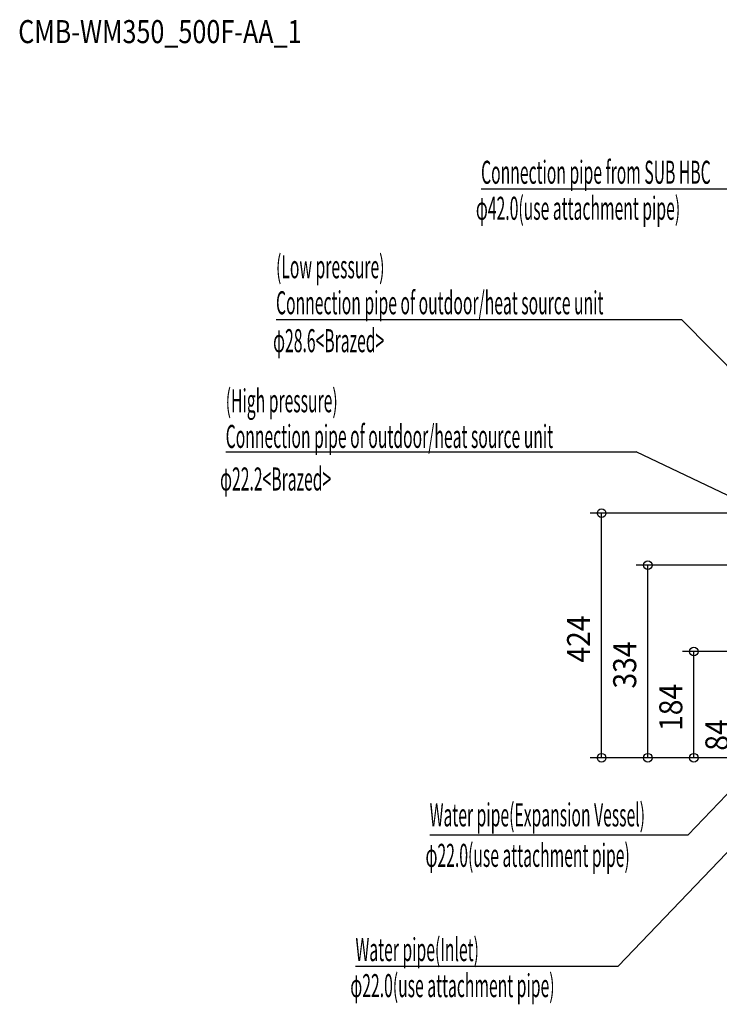
# Model space of a CAD drawing. Extents: x -1767 to 1803, y -990 to 1031.
# Drawn here: x -1767 to -553, y -678 to 1031 of the extents above; entities that cross this region are included whole.
import ezdxf

# ---------------------------------------------------------------- set-up
doc = ezdxf.new("R2010")
doc.units = 0
doc.header["$LTSCALE"] = 20
doc.header["$MEASUREMENT"] = 0
for name, color, linetype in [('ETC', 61, 'CONTINUOUS'), ('NOTE', 4, 'CONTINUOUS'), ('SIZE', 30, 'CONTINUOUS')]:
    doc.layers.add(name, color=color, linetype=linetype)
doc.styles.get("Standard").update_dxf_attribs({"font": 'SIMPLEX', "width": 0.9, "bigfont": 'BIGFONT'})
doc.styles.add('STANDARD1', font='MONOTXT.shx', dxfattribs={"width": 0.7, "height": 60, "bigfont": 'BIGFONT.shx'})

msp = doc.modelspace()

# ---------------------------------------------------------------- linework, layer by layer
at = {"layer": 'NOTE'}
for p, q in [((-966, 737.6), (-453.1, 737.6)), ((-307.5, 196.1), (-618.1, 511.1)), ((-323.7, 103.5), (-696.8, 281.1)), ((-1055.2, -383.5), (-606.4, -383.5)), ((-1183.9, -611.6), (-728.2, -611.6))]:
    msp.add_line(p, q, dxfattribs=at)
at = {"layer": 'NOTE', "linetype": 'ByBlock', "lineweight": -2}
for p, q in [((-1321.8, 511.1), (-618.1, 511.1)), ((-1409.1, 281.1), (-696.8, 281.1)), ((-331.5, -94.5), (-606.4, -383.5)), ((-329.6, -194.7), (-728.2, -611.6))]:
    msp.add_line(p, q, dxfattribs=at)
at = {"layer": 'SIZE'}
for p, q in [((-336.1, 174.8), (-776.8, 174.8)), ((-756.8, -249.5), (-756.8, 174.8)), ((-336.2, 84.8), (-696.8, 84.8)), ((-676.8, -249.5), (-676.8, 84.8)), ((-345.1, -65.2), (-616.8, -65.2)), ((-596.8, -249.5), (-596.8, -65.2)), ((-412.3, -249.5), (-776.8, -249.5)), ((-412.3, -249.5), (-696.8, -249.5)), ((-412.3, -249.5), (-616.8, -249.5))]:
    msp.add_line(p, q, dxfattribs=at)
for centre in [(-756.8, 174.8), (-676.8, 84.8), (-596.8, -65.2), (-756.8, -249.5), (-676.8, -249.5), (-596.8, -249.5)]:
    msp.add_circle(centre, 7.5, dxfattribs=at)

# ---------------------------------------------------------------- texts
at = {"layer": 'ETC', "style": 'STANDARD1', "width": 0.8}
msp.add_text('CMB-WM350_500F-AA_1', height=40, rotation=0, dxfattribs=at).set_placement((-1769.1, 990.7))
at = {"layer": 'NOTE', "width": 0.5}
for s, p in [('Connection pipe from SUB HBC', (-966, 746.6)), ('φ42.0(use attachment pipe)', (-975, 684.1)), ('(Low pressure)', (-1321.8, 582.6)), ('Connection pipe of outdoor/heat source unit', (-1321.8, 520.1)), ('φ28.6<Brazed>', (-1326.9, 454.3)), ('(High pressure)', (-1409.1, 350)), ('Connection pipe of outdoor/heat source unit', (-1409.1, 288.1)), ('φ22.2<Brazed>', (-1418.9, 214.2)), ('Water pipe(Expansion Vessel) ', (-1055.2, -368.8)), ('φ22.0(use attachment pipe)', (-1062.4, -439)), ('Water pipe(Inlet)', (-1183.9, -602.6)), ('φ22.0(use attachment pipe)', (-1192.9, -665.1))]:
    msp.add_text(s, height=40, dxfattribs=at).set_placement(p)
at = {"layer": 'SIZE', "width": 0.9}
for s, p in [('424', (-776.8, -84.5)), ('334', (-696.8, -129.5)), ('184', (-616.8, -203.1)), ('84', (-536.8, -237.4))]:
    msp.add_text(s, height=40, rotation=90, dxfattribs=at).set_placement(p)

doc.saveas('drawing.dxf')
